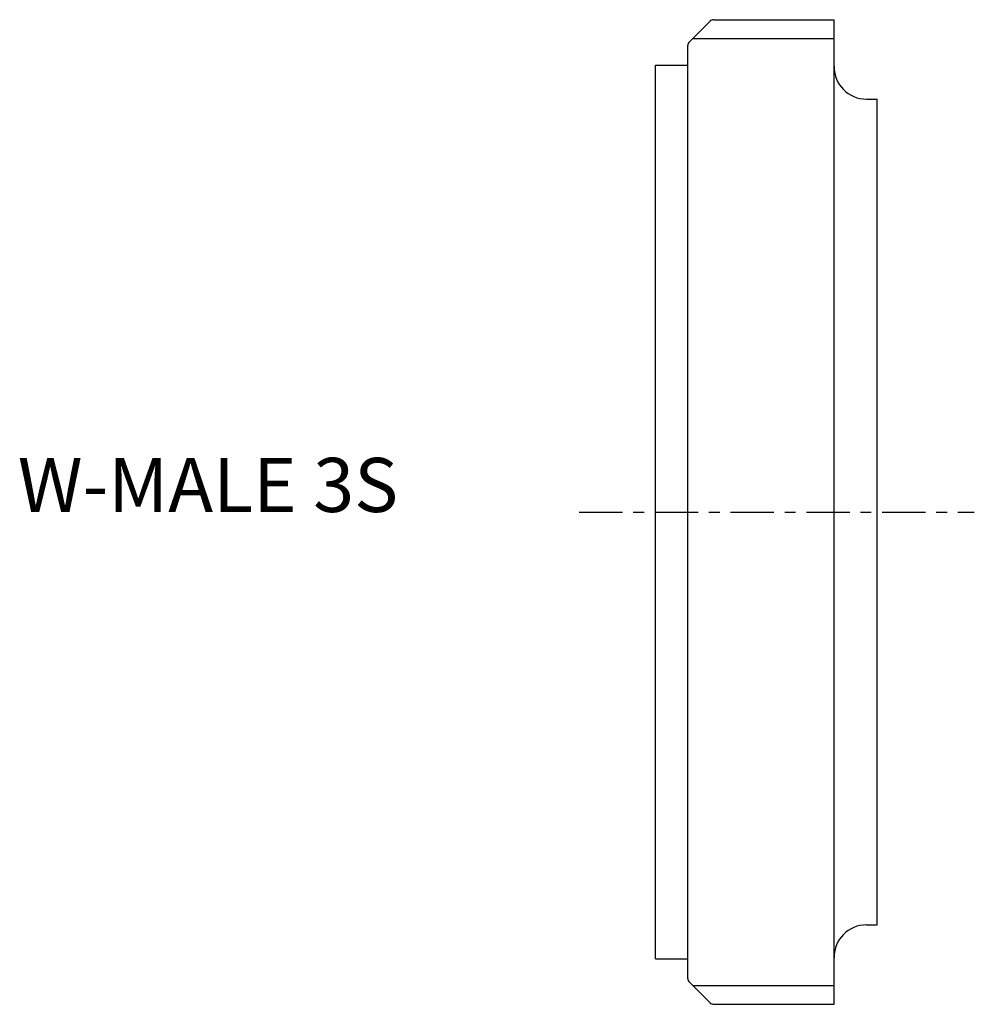
# Model space of a CAD drawing. Extents: x -58.7 to 29.5, y -45.5 to 45.5.
import ezdxf

# ---------------------------------------------------------------- set-up
doc = ezdxf.new("R2010")
doc.units = 0
doc.linetypes.add('CENTER', pattern=[7, 4, -1, 1, -1])
doc.layers.get('0').update_dxf_attribs({"linetype": 'CONTINUOUS'})

msp = doc.modelspace()

# ---------------------------------------------------------------- linework, layer by layer
for p, q in [((5.397, 45.49), (16.5, 45.49)), ((16.5, -45.49), (16.5, 45.49)), ((5.044, 45.344), (3.146, 43.446)), ((3.45, 43.75), (16.5, 43.75)), ((3, -43.093), (3, 43.093)), ((0, -41.3), (0, 41.3)), ((0, 41.3), (3, 41.3)), ((19.5, 38.15), (20.5, 38.15)), ((20.5, -38.15), (20.5, 38.15)), ((19.5, -38.15), (20.5, -38.15)), ((0, -41.3), (3, -41.3)), ((5.044, -45.344), (3.146, -43.446)), ((3.45, -43.75), (16.5, -43.75)), ((5.397, -45.49), (16.5, -45.49))]:
    msp.add_line(p, q)
at = {"linetype": 'CENTER'}
msp.add_line((-7.053, 0), (29.46, 0), dxfattribs=at)
for centre, radius, start, end in [((5.397, 44.99), 0.5, 90, 135), ((3.5, 43.093), 0.5, 135, 180), ((19.5, 41.15), 3, 180, 270), ((19.5, -41.15), 3, 90, 180), ((3.5, -43.093), 0.5, 180, 225), ((5.397, -44.99), 0.5, 225, 270)]:
    msp.add_arc(centre, radius, start, end)

# ---------------------------------------------------------------- texts
msp.add_text('W-MALE 3S', height=5).set_placement((-58.904, 0))

doc.saveas('drawing.dxf')
